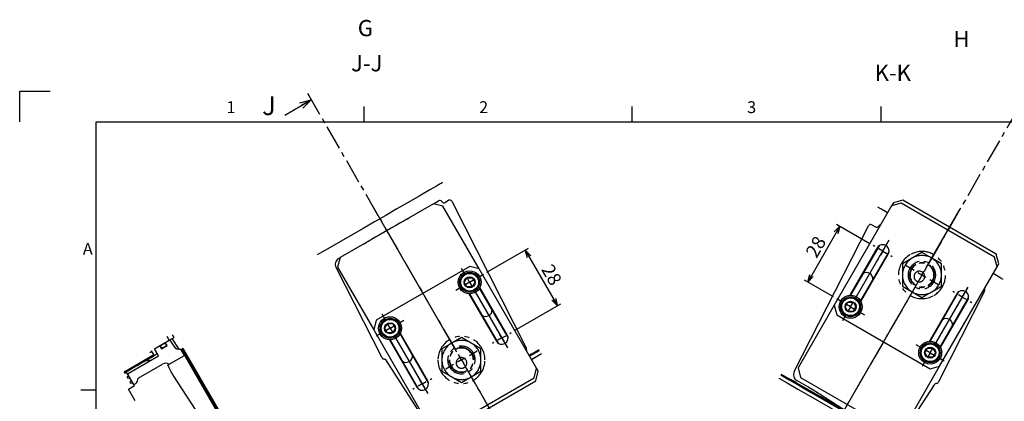
# Model space of a CAD drawing. Extents: x 3 to 990, y 3 to 728.
# Drawn here: x 3 to 432, y 562 to 728 of the extents above; entities that cross this region are included whole.
import ezdxf

# ---------------------------------------------------------------- set-up
doc = ezdxf.new("R2010")
doc.units = 0
doc.header["$LTSCALE"] = 1.666667
doc.linetypes.add('CENTER', pattern=[10.16, 6.35, -1.27, 1.27, -1.27])
doc.linetypes.add('PHANTOM', pattern=[12.7, 6.35, -1.27, 1.27, -1.27, 1.27, -1.27])
doc.layers.get('0').update_dxf_attribs({"linetype": 'CONTINUOUS'})
doc.layers.add('ﾚｲﾔｰ1', color=7, linetype='CONTINUOUS')
doc.styles.add('SLDTEXTSTYLE0', font='TXT', dxfattribs={"width": 0.7, "bigfont": 'bigfont'})
doc.dimstyles.new('SLDDIMSTYLE0', dxfattribs={"dimtxt": 5.833333, "dimasz": 3.333333, "dimexe": 0, "dimexo": 0.0625, "dimgap": 1.458333, "dimtad": 3, "dimdec": 3, "dimrnd": 1e-09, "dimzin": 12, "dimtxsty": 'SLDTEXTSTYLE0', "dimblk1": 'OPEN30', "dimblk2": 'OPEN30', "dimsah": 1, "dimcen": 0.09, "dimazin": 3, "dimtfac": 1, "dimtdec": 3, "dimtofl": 0, "dimtmove": 0, "dimatfit": 3, "dimtolj": 1, "dimtzin": 12})

# ---------------------------------------------------------------- blocks, each defined once
blk = doc.blocks.new('_OPEN30')
at = {"color": 0, "linetype": 'BYBLOCK'}
for p, q in [((-1, 0.267949), (0, 0)), ((0, 0), (-1, -0.267949)), ((0, 0), (-1, 0))]:
    blk.add_line(p, q, dxfattribs=at)
blk = doc.blocks.new('_D_30')
at = {"color": 7, "linetype": 'CONTINUOUS'}
for p, q in [((206.71, 617.82), (224.86, 628.3)), ((223.42, 627.46), (237.42, 603.22)), ((218.76, 592.44), (238.86, 604.05))]:
    blk.add_line(p, q, dxfattribs=at)
at = {"color": 7, "linetype": 'CONTINUOUS', "xscale": 3.333333333333333, "yscale": 3.333333333333333}
for p, rotation in [((223.42, 627.46, 51.53), 120.0000000000003), ((237.42, 603.22, 51.53), 300.0000000000003)]:
    blk.add_blockref('_OPEN30', p, dxfattribs=dict(at, rotation=rotation))
at = {"color": 7, "linetype": 'CONTINUOUS', "insert": (235.23, 622.04), "char_height": 5.833, "attachment_point": 1, "rotation": 300, "style": 'SLDTEXTSTYLE0'}
blk.add_mtext('28', dxfattribs=at)
blk = doc.blocks.new('SW_CENTERMARKSYMBOL_9')
at = {"color": 0, "linetype": 'CONTINUOUS'}
for p, q in [((29.07, -10.35), (-8.98, 55.56)), ((32.64, 23.46), (31.14, 26.06)), ((34.64, 20), (33.64, 21.73)), ((38.11, 22), (40.7, 23.5)), ((31.18, 18), (28.58, 16.5)), ((34.64, 20), (32.91, 19)), ((34.64, 20), (36.37, 21)), ((34.64, 20), (35.64, 18.27)), ((36.64, 16.54), (51.14, -8.57)), ((-2, 3.46), (-3.5, 6.06)), ((0, 0), (-1.73, -1)), ((0, 0), (-1, 1.73)), ((0, 0), (1.73, 1)), ((0, 0), (1, -1.73)), ((3.46, 2), (6.06, 3.5)), ((-3.46, -2), (-6.06, -3.5)), ((2, -3.46), (16.3, -28.24)), ((31.07, -13.82), (30.07, -12.08)), ((31.07, -13.82), (32.8, -12.82)), ((34.53, -11.82), (37.91, -9.87)), ((27.61, -15.82), (24.23, -17.77)), ((31.07, -13.82), (29.34, -14.82)), ((31.07, -13.82), (32.07, -15.55)), ((33.07, -17.28), (52.7, -51.27))]:
    blk.add_line(p, q, dxfattribs=at)
blk = doc.blocks.new('SW_CENTERMARKSYMBOL_10')
at = {"color": 0, "linetype": 'CONTINUOUS'}
for p, q in [((32.64, 23.46), (32.27, 24.11)), ((34.64, 20), (33.64, 21.73)), ((38.11, 22), (38.75, 22.38)), ((31.18, 18), (30.53, 17.62)), ((34.64, 20), (32.91, 19)), ((34.64, 20), (36.37, 21)), ((34.64, 20), (35.64, 18.27)), ((36.64, 16.54), (37.02, 15.89)), ((-2, 3.46), (-2.37, 4.11)), ((0, 0), (-1.73, -1)), ((0, 0), (-1, 1.73)), ((0, 0), (1.73, 1)), ((0, 0), (1, -1.73)), ((3.46, 2), (4.11, 2.37)), ((-3.46, -2), (-4.11, -2.37)), ((2, -3.46), (2.37, -4.11))]:
    blk.add_line(p, q, dxfattribs=at)
blk = doc.blocks.new('_D_31')
at = {"color": 7, "linetype": 'CONTINUOUS'}
for p, q in [((373.47, 630.28), (358.91, 638.69)), ((360.36, 637.85), (346.36, 613.61)), ((357.52, 607.16), (344.91, 614.44))]:
    blk.add_line(p, q, dxfattribs=at)
at = {"color": 7, "linetype": 'CONTINUOUS', "xscale": 3.333333333333333, "yscale": 3.333333333333333}
for p, rotation in [((360.36, 637.85, 51.53), 60.000000000001), ((346.36, 613.61, 51.53), 240.000000000001)]:
    blk.add_blockref('_OPEN30', p, dxfattribs=dict(at, rotation=rotation))
at = {"color": 7, "linetype": 'CONTINUOUS', "insert": (345.15, 626.55), "char_height": 5.833, "attachment_point": 1, "rotation": 60, "style": 'SLDTEXTSTYLE0'}
blk.add_mtext('28', dxfattribs=at)
blk = doc.blocks.new('SW_CENTERMARKSYMBOL_11')
at = {"color": 0, "linetype": 'CONTINUOUS'}
for p, q in [((33.07, 17.28), (47.52, 42.31)), ((2, 3.46), (16.84, 29.16)), ((27.61, 15.82), (24.23, 17.77)), ((31.07, 13.82), (29.34, 14.82)), ((31.07, 13.82), (30.07, 12.08)), ((31.07, 13.82), (32.07, 15.55)), ((31.07, 13.82), (32.8, 12.82)), ((29.07, 10.35), (-13.1, -62.68)), ((34.53, 11.82), (37.91, 9.87)), ((36.64, -16.54), (51.16, 8.6)), ((-3.46, 2), (-6.06, 3.5)), ((0, 0), (-1.73, 1)), ((0, 0), (-1, -1.73)), ((0, 0), (1, 1.73)), ((0, 0), (1.73, -1)), ((-2, -3.46), (-3.5, -6.06)), ((3.46, -2), (6.06, -3.5)), ((31.18, -18), (28.58, -16.5)), ((34.64, -20), (32.91, -19)), ((34.64, -20), (33.64, -21.73)), ((34.64, -20), (35.64, -18.27)), ((34.64, -20), (36.37, -21)), ((32.64, -23.46), (31.14, -26.06)), ((38.11, -22), (40.7, -23.5))]:
    blk.add_line(p, q, dxfattribs=at)
blk = doc.blocks.new('SW_CENTERMARKSYMBOL_12')
at = {"color": 0, "linetype": 'CONTINUOUS'}
for p, q in [((-38.11, 22), (-38.75, 22.37)), ((-34.64, 20), (-33.64, 21.73)), ((-32.64, 23.46), (-32.27, 24.11)), ((-34.64, 20), (-36.37, 21)), ((-34.64, 20), (-35.64, 18.27)), ((-34.64, 20), (-32.91, 19)), ((-31.18, 18), (-30.53, 17.63)), ((-36.64, 16.54), (-37.02, 15.89)), ((-3.46, 2), (-4.11, 2.37)), ((0, 0), (-1.73, 1)), ((0, 0), (-1, -1.73)), ((0, 0), (1, 1.73)), ((0, 0), (1.73, -1)), ((2, 3.46), (2.37, 4.11)), ((-2, -3.46), (-2.37, -4.11)), ((3.46, -2), (4.11, -2.37))]:
    blk.add_line(p, q, dxfattribs=at)

msp = doc.modelspace()

# ---------------------------------------------------------------- linework, layer by layer
at = {"color": 7, "linetype": 'CENTER'}
for p, q in [((446.730715, 704.347957), (333.420779, 508.089392)), ((128.595638, 695.771179), (231.245119, 517.977063))]:
    msp.add_line(p, q, dxfattribs=at)
at = {"color": 7, "linetype": 'CONTINUOUS'}
for p, q in [((3.333333, 696.666667), (16.666667, 696.666667)), ((3.333333, 683.333333), (3.333333, 696.666667)), ((118.715299, 686.217761), (130.262304, 692.884428)), ((153.333333, 683.333333), (153.333333, 690)), ((270, 683.333333), (270, 690)), ((378.333333, 683.333333), (378.333333, 690)), ((187.408746, 656.903886), (186.807559, 656.556789)), ((183.480547, 647.707734), (142.777351, 624.207734)), ((183.480547, 647.707734), (185.672597, 648.973315)), ((187.57862, 646.609658), (183.480547, 647.707734)), ((187.022359, 648.634446), (187.055745, 648.580634)), ((188.405515, 648.241765), (190.003016, 649.164086)), ((191.394025, 648.75205), (223.719166, 585.31038)), ((383.644767, 648.079892), (382.894769, 646.780854)), ((386.992842, 647.87893), (382.894769, 646.780854)), ((387.742847, 649.177968), (383.644767, 648.079892)), ((427.696038, 624.37893), (386.992842, 647.87893)), ((428.446038, 625.677969), (387.742847, 649.177968)), ((203.328618, 619.329858), (187.57862, 646.609658)), ((382.894769, 646.780854), (357.894771, 603.479582)), ((377.415829, 645.902668), (376.814641, 646.249764)), ((381.14477, 643.749765), (379.509725, 644.69376)), ((340.504222, 574.656259), (372.829363, 638.097928)), ((374.220371, 638.509964), (375.817873, 637.587644)), ((377.167642, 637.926513), (377.201028, 637.980325)), ((376.642361, 628.451371), (364.730276, 607.819028)), ((377.411992, 629.304408), (365.012378, 607.827648)), ((369.359829, 605.317648), (381.759443, 626.794408)), ((142.777351, 624.207734), (141.679273, 620.109658)), ((142.211744, 623.881183), (142.777351, 624.207734)), ((369.493418, 605.069029), (381.405503, 625.701371)), ((428.794114, 620.280854), (427.696038, 624.37893)), ((429.544114, 621.579892), (428.446038, 625.677969)), ((428.794114, 620.280854), (429.544114, 621.579892)), ((161.090066, 580.568153), (141.038723, 619.921132)), ((141.679273, 620.109658), (157.429272, 592.829856)), ((199.230545, 620.427936), (158.527349, 596.927936)), ((203.328618, 619.329858), (199.230545, 620.427936)), ((228.328617, 576.028588), (203.328618, 619.329858)), ((403.794114, 576.979581), (428.794114, 620.280854)), ((198.044756, 615.481782), (200.354153, 615.481782)), ((200.354153, 611.481781), (198.044756, 611.481781)), ((215.934963, 589.515033), (203.535349, 610.991794)), ((215.581023, 590.608071), (203.668938, 611.240412)), ((412.053008, 609.304409), (399.653394, 587.827648)), ((423.184665, 609.267011), (403.133322, 569.914031)), ((198.905797, 608.490414), (210.817882, 587.858069)), ((199.187898, 608.481794), (211.587512, 587.005037)), ((363.869235, 604.82766), (366.178632, 604.82766)), ((411.283378, 608.45137), (399.371293, 587.819028)), ((404.000841, 585.317645), (416.400455, 606.794409)), ((404.13443, 585.069026), (416.046519, 605.701371)), ((357.894771, 603.479582), (342.144765, 576.199781)), ((357.894771, 603.479582), (358.992845, 599.381506)), ((366.178632, 600.82766), (363.869235, 600.82766)), ((158.527349, 596.927936), (157.429272, 592.829856)), ((358.992845, 599.381506), (399.696037, 575.881507)), ((157.429272, 592.829856), (182.42927, 549.528587)), ((163.403739, 595.481779), (165.71314, 595.481779)), ((165.71314, 591.481778), (163.403739, 591.481778)), ((61.955491, 584.473417), (68.450683, 588.223413)), ((66.718632, 587.223418), (68.660447, 588.344522)), ((67.468633, 585.92438), (66.718632, 587.223418)), ((68.450683, 588.223413), (67.466894, 589.927383)), ((69.494048, 588.825807), (68.660447, 588.344522)), ((68.660447, 588.344522), (70.382235, 585.693203)), ((72.696218, 584.333927), (69.701412, 588.945523)), ((70.507751, 589.411065), (69.799339, 590.638072)), ((164.264781, 588.490415), (176.176869, 567.858073)), ((164.546882, 588.481794), (176.9465, 567.005034)), ((181.293943, 569.51503), (168.894329, 590.991798)), ((180.940011, 570.608068), (169.027918, 591.240409)), ((60.906453, 583.290406), (59.958709, 582.743228)), ((61.906455, 581.558355), (60.721824, 583.610192)), ((61.656454, 581.991367), (60.906453, 583.290406)), ((61.955491, 584.473417), (64.380364, 585.873418)), ((63.70549, 581.442327), (61.955491, 584.473417)), ((63.205493, 582.308352), (61.955491, 584.473417)), ((64.380364, 585.873418), (65.130362, 584.574379)), ((65.130362, 584.574379), (67.468633, 585.92438)), ((75.115745, 581.679188), (73.546094, 584.397905)), ((74.212158, 584.044248), (73.865747, 583.844252)), ((73.865747, 583.844252), (75.115745, 581.679188)), ((74.39517, 584.727265), (73.962157, 584.477261)), ((73.962157, 584.477261), (96.212154, 545.939133)), ((74.212158, 584.044248), (75.462156, 581.879191)), ((74.39517, 584.727265), (96.645167, 546.189133)), ((225.976565, 582.176182), (229.408742, 584.157753)), ((398.510248, 584.827657), (400.819648, 584.827657)), ((49.038929, 574.706637), (61.656454, 581.991367)), ((50.2821, 573.69233), (63.70549, 581.442327)), ((61.906455, 581.558355), (63.205493, 582.308352)), ((68.459665, 577.836298), (75.115745, 581.679188)), ((75.115745, 581.679188), (75.462156, 581.879191)), ((103.115743, 533.181765), (76.526021, 579.236523)), ((176.695728, 558.161381), (162.7948, 579.566936)), ((225.078621, 581.657755), (226.005496, 582.192886)), ((225.976565, 582.176182), (225.078621, 581.657755)), ((400.819648, 580.827657), (398.510248, 580.827657)), ((54.880173, 571.728222), (65.459666, 577.836298)), ((227.230543, 571.930508), (228.328617, 576.028588)), ((227.98054, 570.63147), (229.078622, 574.72955)), ((229.078622, 574.72955), (228.328617, 576.028588)), ((342.144765, 576.199781), (343.242847, 572.101708)), ((388.044112, 549.699786), (403.794114, 576.979581)), ((399.696037, 575.881507), (403.794114, 576.979581)), ((50.232099, 573.778928), (49.169467, 573.966302)), ((50.782097, 572.826304), (50.232099, 573.778928)), ((53.021458, 568.947617), (50.2821, 573.69233)), ((50.288928, 572.541573), (50.782097, 572.826304)), ((51.482098, 571.613863), (50.41947, 571.801238)), ((52.0321, 570.66124), (51.482098, 571.613863)), ((51.538927, 570.376508), (52.0321, 570.66124)), ((54.545549, 570.479386), (54.880173, 571.728222)), ((91.943061, 539.614214), (70.180395, 573.056259)), ((186.52735, 548.430513), (227.230543, 571.930508)), ((187.277348, 547.131474), (227.98054, 570.63147)), ((334.814646, 573.503632), (338.246823, 571.52206)), ((346.630804, 567.836265), (341.677241, 570.696208)), ((343.242847, 572.101708), (383.946039, 548.601705)), ((30, 566.666667), (36.666667, 566.666667)), ((50.684021, 566.996176), (53.282098, 568.496175)), ((53.639521, 561.877095), (50.684021, 566.996176)), ((52.732097, 569.448803), (51.669469, 569.636174)), ((53.282098, 568.496175), (52.732097, 569.448803)), ((53.284103, 569.074683), (53.613698, 569.264975)), ((401.428588, 568.912815), (387.52766, 547.507259))]:
    msp.add_line(p, q, dxfattribs=at)
at = {"color": 7, "linetype": 'PHANTOM'}
for p, q in [((396.094341, 626.458372), (391.844444, 624.004576)), ((400.344443, 624.004576), (396.094341, 626.458372)), ((391.844444, 624.004576), (387.594439, 621.550951)), ((387.594439, 621.550951), (387.594439, 616.643357)), ((404.59444, 621.550835), (400.344443, 624.004576)), ((404.59444, 616.643357), (404.59444, 621.550835)), ((387.594439, 616.643357), (387.594439, 611.73588)), ((404.59444, 611.735764), (404.59444, 616.643357)), ((387.594439, 611.73588), (391.844444, 609.282143)), ((391.844444, 609.282143), (396.094542, 606.828346)), ((396.094542, 606.828346), (400.344443, 609.282143)), ((400.344443, 609.282143), (404.59444, 611.735764)), ((195.62895, 589.481036), (191.378945, 587.027299)), ((199.878947, 587.027299), (195.62895, 589.481036)), ((191.378945, 587.027299), (187.128843, 584.573503)), ((187.128843, 584.573503), (187.128947, 579.666081)), ((204.129049, 584.573503), (199.878947, 587.027299)), ((204.128944, 579.666081), (204.129049, 584.573503)), ((187.128947, 579.666081), (187.128843, 574.758667)), ((204.129049, 574.758667), (204.128944, 579.666081)), ((187.128843, 574.758667), (191.378945, 572.30487)), ((199.878947, 572.30487), (204.129049, 574.758667)), ((191.378945, 572.30487), (195.62895, 569.851126)), ((195.62895, 569.851126), (199.878947, 572.30487))]:
    msp.add_line(p, q, dxfattribs=at)
at = {"color": 7, "linetype": 'CONTINUOUS', "flags": 128}
for points in [[(186.807559, 656.556789), (186.412321, 656.328601), (186.000453, 656.090806), (185.57612, 655.845821), (185.143651, 655.596134), (184.713663, 655.347881)], [(184.713663, 655.347881), (181.911082, 653.729811), (177.183726, 651.000469), (172.383079, 648.228814), (167.529782, 645.426761), (162.644678, 642.606345), (157.748767, 639.77969), (152.863083, 636.958937), (148.00862, 634.156212), (143.206236, 631.383556), (138.476572, 628.652881), (133.839947, 625.975925), (132.849147, 625.403888)], [(379.509725, 644.69376), (379.079737, 644.942012), (378.647268, 645.1917), (378.222935, 645.436685), (377.811067, 645.67448), (377.415829, 645.902668)], [(431.374241, 614.749766), (430.38344, 615.321803), (427.044114, 617.249764)], [(196.89005, 613.481782), (197.394886, 614.356174), (197.767497, 615.001555), (198.044756, 615.481782)], [(198.044756, 611.481781), (197.840409, 611.835714), (197.443531, 612.52313), (197.030866, 613.237887), (196.89005, 613.481782)], [(200.354153, 615.481782), (200.494969, 615.237887), (200.907634, 614.523131), (201.304511, 613.835714), (201.508858, 613.481782)], [(201.508858, 613.481782), (201.004022, 612.607389), (200.631411, 611.962009), (200.354153, 611.481781)], [(362.714529, 602.82766), (362.918876, 603.181593), (363.315754, 603.869009), (363.728419, 604.583766), (363.869235, 604.82766)], [(366.178632, 604.82766), (366.683468, 603.953268), (367.056079, 603.307887), (367.333338, 602.82766)], [(363.869235, 600.82766), (363.364399, 601.702053), (362.991788, 602.347433), (362.714529, 602.82766)], [(367.333338, 602.82766), (367.192522, 602.583765), (366.779857, 601.869009), (366.382979, 601.181592), (366.178632, 600.82766)], [(162.249037, 593.481782), (162.75387, 594.356175), (163.126481, 595.001559), (163.403739, 595.481779)], [(163.403739, 591.481778), (163.199396, 591.83571), (162.802515, 592.523131), (162.389849, 593.237887), (162.249037, 593.481782)], [(165.71314, 595.481779), (165.853952, 595.237884), (166.266618, 594.523127), (166.663495, 593.835715), (166.867838, 593.481782)], [(166.867838, 593.481782), (166.363009, 592.607389), (165.990398, 591.962005), (165.71314, 591.481778)], [(69.494048, 588.825807), (70.155402, 589.207635), (70.477379, 589.393527), (70.507751, 589.411065)], [(67.010751, 586.676434), (67.093631, 586.573899), (67.140987, 586.450853), (67.15138, 586.311043), (67.124499, 586.158708), (67.06115, 585.998476), (66.963268, 585.835219), (66.833825, 585.673899), (66.676748, 585.519411), (66.496817, 585.376457), (66.299496, 585.24938), (66.090783, 585.142032), (65.877014, 585.057684), (65.664691, 584.998899), (65.460259, 584.967457), (65.269934, 584.964313), (65.099498, 584.98957), (64.95413, 585.042455), (64.838243, 585.121364), (64.755363, 585.223899), (64.708007, 585.346938), (64.697614, 585.486755), (64.724499, 585.63909), (64.787844, 585.799322), (64.885726, 585.962579), (65.015172, 586.123899), (65.172245, 586.278379), (65.352177, 586.421334), (65.549498, 586.548418), (65.758211, 586.655759), (65.971979, 586.740107), (66.184306, 586.798899), (66.388735, 586.830341), (66.57906, 586.833477), (66.749496, 586.808227), (66.894868, 586.755336), (67.010751, 586.676434)], [(225.278617, 581.311341), (228.24628, 583.024721), (229.608745, 583.811346)], [(397.355549, 582.827661), (397.559893, 583.181593), (397.95677, 583.869006), (398.369435, 584.583762), (398.510248, 584.827657)], [(400.819648, 584.827657), (401.324481, 583.953265), (401.697092, 583.307888), (401.97435, 582.827661)], [(48.953516, 574.079968), (49.701282, 574.511692), (52.198564, 575.953499), (54.430196, 577.241935), (56.385776, 578.370989), (58.056185, 579.335399), (59.433633, 580.130667), (60.511699, 580.753088), (61.285356, 581.199766), (61.750998, 581.468597), (61.906455, 581.558355)], [(75.115745, 581.679188), (75.163783, 581.595987), (75.306048, 581.349574), (75.537072, 580.949434), (75.847977, 580.41092), (76.226821, 579.754748), (76.526021, 579.236523)], [(226.078623, 579.925704), (229.046286, 581.639084), (230.408744, 582.425702)], [(398.510248, 580.827657), (398.005419, 581.702057), (397.632808, 582.347433), (397.355549, 582.827661)], [(401.97435, 582.827661), (401.833538, 582.583766), (401.420873, 581.869009), (401.023992, 581.181589), (400.819648, 580.827657)], [(67.86642, 577.493787), (68.00531, 577.573978), (68.125756, 577.643514), (68.227728, 577.702389), (68.311197, 577.750579), (68.37614, 577.78807), (68.422539, 577.814863), (68.450385, 577.830941), (68.459665, 577.836298)], [(333.814643, 571.77158), (337.449417, 569.673042), (342.063144, 567.009303), (346.753508, 564.301323), (351.501614, 561.560001), (356.288351, 558.796379), (361.094438, 556.021582), (365.900532, 553.246784), (370.687269, 550.483163), (375.435375, 547.741841), (380.125739, 545.033853), (384.739466, 542.370114), (388.374239, 540.271576)], [(334.614642, 573.157224), (338.249415, 571.058686), (342.863143, 568.394947), (347.553507, 565.686967), (352.30162, 562.945637), (357.08835, 560.182016), (361.894444, 557.407218), (366.70053, 554.632421), (371.487267, 551.868799), (376.235373, 549.127478), (380.925737, 546.419497), (385.539472, 543.755758), (389.174238, 541.65722)], [(338.240266, 571.525845), (338.584528, 571.327086), (341.694631, 569.531466)], [(341.694631, 569.531466), (339.967899, 570.528399), (338.246823, 571.52206)], [(53.284103, 569.074683), (53.130837, 568.986193), (53.032098, 568.929188)], [(382.494249, 545.9758), (377.476439, 548.872832), (372.388333, 551.810454), (367.253177, 554.775234), (362.09444, 557.753633), (356.93571, 560.732025), (351.800554, 563.696812), (346.71244, 566.634435), (341.694631, 569.531466)]]:
    msp.add_lwpolyline(points, dxfattribs=at)
at = {"color": 7, "linetype": 'CONTINUOUS'}
for centre, radius in [((199.199452, 613.481785), 4.999998), ((199.199455, 613.48178), 4.360002), ((199.199454, 613.481782), 3.859999), ((199.199455, 613.481778), 2.400002), ((365.023934, 602.827659), 5.000001), ((365.023932, 602.827658), 4.360001), ((365.023932, 602.827662), 3.860001), ((365.023934, 602.82766), 2.400001), ((164.55844, 593.481781), 5.000002), ((164.558441, 593.481778), 4.360001), ((164.558438, 593.481782), 3.859999), ((164.558439, 593.481785), 2.4), ((399.66495, 582.82766), 5.000001), ((399.66495, 582.827661), 4.359999), ((399.664946, 582.827657), 3.860001), ((399.66495, 582.827662), 2.4)]:
    msp.add_circle(centre, radius, dxfattribs=at)
for centre, radius, start, end in [((186.172595, 648.107296), 0.999993, 31.81332413, 120.00006318), ((187.905516, 649.107796), 1.000005, 211.8137331, 299.99980359), ((190.503016, 648.298056), 1.000003, 27.0001052, 119.99987622), ((373.720372, 637.643935), 1.000003, 60.00012378, 152.9998948), ((376.317872, 638.453675), 1.000005, 240.00019641, 328.1862669), ((378.050785, 637.453189), 0.999979, 87.95831027, 148.18712656), ((379.023933, 627.076372), 2.750001, 329.99997652, 150.00003993), ((143.711744, 621.283105), 3.000002, 119.9999762, 207.0000017), ((372.023933, 614.952011), 2.750004, 354.11510525, 125.88493434), ((413.66495, 607.076373), 2.75, 329.99997202, 150.00007804), ((420.511624, 610.628985), 3.00002, 333.00014252, 8.5284324), ((206.199456, 601.357426), 2.750001, 234.11495023, 5.88508382), ((406.66495, 594.952018), 2.749999, 354.11496055, 125.88503653), ((213.199452, 589.233071), 2.750001, 210.00003699, 29.99998017), ((72.898247, 587.327117), 2.999998, 212.99994232, 282.47122675), ((221.046252, 583.948427), 2.999898, 352.09610877, 27.00061107), ((161.981085, 581.022159), 1.000018, 207.00049777, 269.28473134), ((161.956132, 579.022301), 0.999996, 32.99991242, 89.28553779), ((171.558433, 581.357431), 2.750004, 234.1151753, 5.88490127), ((49.23893, 574.360226), 0.400001, 120.00001254, 259.99953251), ((66.959666, 575.238208), 3.000012, 60.00014503, 119.99985497), ((343.177222, 573.29428), 2.999986, 152.99970408, 240.00026847), ((50.488928, 572.195162), 0.4, 119.99996323, 260.00014105), ((51.738926, 570.030097), 0.4, 119.9998309, 260.00027338), ((52.613713, 570.997014), 1.999983, 299.99978145, 345.00015044), ((178.55844, 569.23307), 2.749999, 209.99994136, 29.99994136), ((52.284078, 570.80675), 2.000026, 291.63455829, 300.00037316), ((402.267256, 568.368179), 0.999996, 90.71446221, 147.00008758), ((402.242303, 570.368038), 1.000018, 270.71526866, 332.99950223)]:
    msp.add_arc(centre, radius, start, end, dxfattribs=at)
at = {"color": 7, "linetype": 'PHANTOM'}
for centre, radius, start, end in [((396.094439, 616.643358), 10.250001, 300.00001653, 119.99998808), ((396.094441, 616.643359), 10.250001, 119.9999985, 300.00000612), ((396.094434, 616.64336), 8.499994, 119.99994038, 180.00001874), ((396.094439, 616.643358), 5.999999, 119.99996517, 300.00001376), ((396.094443, 616.643362), 8.499998, 59.9999972, 120.0000028), ((396.094441, 616.643359), 5.999999, 299.99999597, 119.99998295), ((396.094442, 616.643357), 5.3865, 300.00000753, 120.00000753), ((396.094443, 616.643358), 5.2, 299.999973, 120.00001404), ((396.094432, 616.643357), 8.500008, 0.00000637, 59.99994752), ((396.094443, 616.643358), 5.3865, 120.00002734, 299.99998772), ((396.094442, 616.643357), 5.2, 119.99999352, 299.99999352), ((394.968609, 615.993359), 2.325001, 120.00000977, 300.00000977), ((394.968609, 615.993359), 2.325001, 300.00000977, 120.00000977), ((396.094434, 616.643358), 8.499994, 180.00000637, 240.00005962), ((396.094432, 616.643362), 8.500008, 300.00005248, 359.99996852), ((396.094443, 616.643357), 8.499998, 239.9999972, 300.0000028), ((195.628946, 579.666085), 10.249998, 359.99997918, 180.00002082), ((195.628946, 579.666079), 8.500005, 60.00000976, 119.99999024), ((195.628944, 579.666087), 8.499996, 120.00000562, 180.00004049), ((195.628946, 579.666085), 6.000001, 359.99996443, 180.00003557), ((195.628946, 579.666085), 5.386498, 359.99996037, 180.00003963), ((195.628946, 579.666077), 5.200002, 0.00004105, 179.99995895), ((195.628948, 579.666087), 8.499996, 359.99995951, 59.99999438), ((195.628946, 579.666085), 10.249998, 180.00002082, 359.99997918), ((195.628944, 579.666083), 8.499996, 180.00000973, 239.99999438), ((195.628946, 579.666085), 6.000001, 180.00003557, 359.99996443), ((195.628946, 579.666077), 5.386498, 179.99996037, 0.00003963), ((195.628946, 579.666085), 5.200002, 180.00004105, 359.99995895), ((195.628946, 578.366078), 2.325002, 0.0000918, 179.9999082), ((195.628948, 579.666083), 8.499996, 300.00000562, 359.99999027), ((195.628946, 578.366085), 2.325002, 180.0000918, 359.9999082), ((195.628946, 579.666091), 8.500005, 240.00000976, 299.99999024)]:
    msp.add_arc(centre, radius, start, end, dxfattribs=at)
at = {"color": 7, "linetype": 'CONTINUOUS'}
for points, knots in [([(153.251936, 630.274042), (155.734699, 631.76489), (161.066735, 634.966669), (167.698493, 638.692738), (171.804226, 641.001231), (173.013152, 641.680963)], [0, 0, 0, 0, 0.3807263254, 0.8176560094, 1, 1, 1, 1]), ([(59.989443, 579.296865), (59.897003, 579.399727), (59.735202, 579.579773), (59.489858, 579.760861), (59.236631, 579.822329), (59.075526, 579.634581), (59.075689, 579.353683), (59.124337, 579.082246), (59.183529, 578.903541), (59.20354, 578.843125)], [0, 0, 0, 0, 0.2131415487, 0.3730735536, 0.4788544262, 0.5713641599, 0.7083221548, 0.9013894375, 1, 1, 1, 1]), ([(68.436382, 576.272101), (68.342789, 576.524709), (68.200345, 576.909168), (67.762058, 577.316599), (67.853341, 577.471582), (67.86642, 577.493787)], [0, 0, 0, 0, 0.62140799446, 0.94575705188, 1, 1, 1, 1]), ([(70.180395, 573.056259), (69.89295, 573.516477), (69.34927, 574.386947), (68.782638, 575.470694), (68.513593, 576.093395), (68.436382, 576.272101)], [0, 0, 0, 0, 0.444400763, 0.8405514847, 1, 1, 1, 1]), ([(378.558077, 549.403045), (378.24228, 549.583297), (376.188773, 550.755407), (372.306136, 552.755575), (365.137101, 556.311739), (358.253134, 560.34941), (351.670217, 564.774271), (348.310706, 566.815541), (346.630804, 567.836265)], [0, 0, 0, 0, 0.0295692893, 0.1922779332, 0.3550271045, 0.6803717288, 0.8401719175, 1, 1, 1, 1])]:
    msp.add_open_spline(points, degree=3, knots=knots, dxfattribs=at)
at = {"layer": 'ﾚｲﾔｰ1', "color": 7, "linetype": 'CONTINUOUS'}
for p, q in [((36.666667, 683.333333), (970, 683.333333)), ((36.666667, 20), (36.666667, 683.333333))]:
    msp.add_line(p, q, dxfattribs=at)

# ---------------------------------------------------------------- block references
at = {"color": 7, "linetype": 'CONTINUOUS', "xscale": 5, "yscale": 5, "rotation": 30.00000000000034}
msp.add_blockref('_OPEN30', (130.262304, 692.884428), dxfattribs=at)
at = {"color": 7, "linetype": 'CONTINUOUS'}
for name, p in [('SW_CENTERMARKSYMBOL_9', (164.558438, 593.481782)), ('SW_CENTERMARKSYMBOL_11', (365.023934, 602.82766)), ('SW_CENTERMARKSYMBOL_12', (413.664948, 607.076372)), ('SW_CENTERMARKSYMBOL_10', (178.55844, 569.23307))]:
    msp.add_blockref(name, p, dxfattribs=at)

# ---------------------------------------------------------------- texts
at = {"color": 7, "linetype": 'CONTINUOUS', "style": 'SLDTEXTSTYLE0'}
for s, insert, char_height, attachment_point in [('G', (153.818382, 727.674325), 7.055556, 2), ('H', (413.271006, 722.945363), 7.055556, 2), ('J-J', (154.400258, 712.366144), 7.0555556, 2), ('K-K', (383.372501, 708.206894), 7.0555556, 2), ('J', (108.900179, 694.363388), 8.084491, 1), ('1', (93.333333, 692.293517), 5.166667, 1), ('2', (203.333333, 692.293517), 5.166667, 1), ('3', (320, 692.293517), 5.166667, 1), ('A', (30.833333, 630.626851), 5.166667, 1)]:
    msp.add_mtext(s, dxfattribs=dict(at, insert=insert, char_height=char_height, attachment_point=attachment_point))

# ---------------------------------------------------------------- dimensions: what is measured, and where the dimension line sits
at = {"color": 7, "linetype": 'CONTINUOUS'}
for base, p1, p2, angle, picture, middle in [((346.356987, 613.605026), (374.910313, 629.451371), (358.961755, 606.32766), 60, '_D_31', (353.356987, 625.729382)), ((237.417121, 603.215147), (205.261632, 616.981782), (217.313075, 591.60807), 300, '_D_30', (230.417121, 615.339502))]:
    dim = msp.add_linear_dim(base=base, p1=p1, p2=p2, angle=angle, dimstyle='SLDDIMSTYLE0', dxfattribs=at)
    dim.commit()
    dim.dimension.update_dxf_attribs({"geometry": picture, "text_midpoint": middle, "dimtype": 160})

doc.saveas('drawing.dxf')
